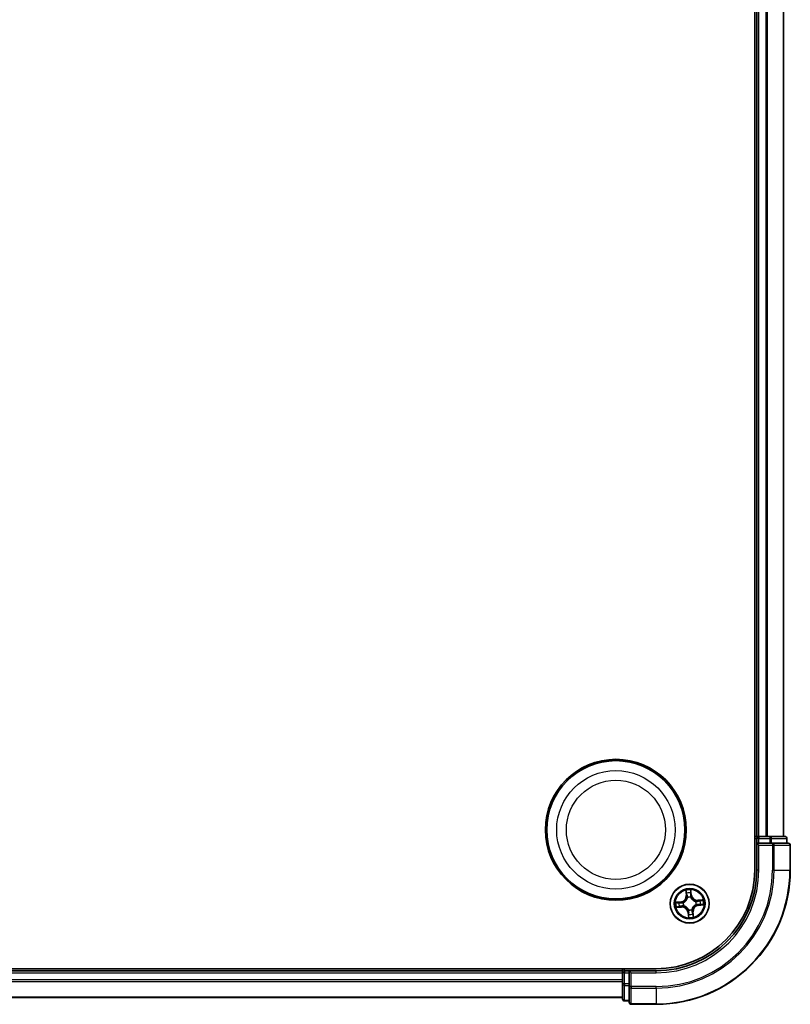
# Model space of a CAD drawing. Units: millimetres. Extents: x 7 to 7877, y 4 to 1830.
# Drawn here: x 2366 to 2481, y 931 to 1077 of the extents above; entities that cross this region are included whole.
import ezdxf

# ---------------------------------------------------------------- set-up
doc = ezdxf.new("R2010")
doc.units = ezdxf.units.MM
doc.header["$LTSCALE"] = 0.5
doc.layers.add('Visible (ISO)', color=7, linetype='Continuous', lineweight=35)
doc.layers.add('Visible Narrow (ISO)', color=7, linetype='Continuous', lineweight=25)

msp = doc.modelspace()

# ---------------------------------------------------------------- linework, layer by layer
at = {"layer": 'Visible (ISO)'}
for p, q in [((2475.6913, 1210.5221), (2475.6913, 950.5221)), ((2475.9913, 1205.5221), (2475.9913, 955.5221)), ((2479.9913, 955.5221), (2479.9913, 1205.5221)), ((2475.9913, 955.5221), (2475.6913, 955.5221)), ((2476.2913, 955.5221), (2475.9913, 955.5221)), ((2475.9913, 955.2221), (2475.9913, 954.5221)), ((2477.3508, 955.5221), (2476.2913, 955.5221)), ((2477.5744, 955.5221), (2477.3508, 955.5221)), ((2477.95, 955.5221), (2477.5744, 955.5221)), ((2480.1913, 955.5221), (2477.95, 955.5221)), ((2480.4913, 954.5221), (2480.4913, 955.2221)), ((2475.9913, 954.5221), (2475.9913, 950.5221)), ((2475.9913, 954.5221), (2476.2913, 954.2221)), ((2476.2913, 954.5221), (2475.9913, 954.5221)), ((2476.2913, 954.5221), (2477.95, 954.5221)), ((2478.3508, 954.5221), (2477.95, 954.5221)), ((2480.6913, 954.5221), (2478.3508, 954.5221)), ((2480.9913, 950.5221), (2480.9913, 954.2221)), ((2460.9913, 935.8221), (2070.9913, 935.8221)), ((2455.9913, 935.5221), (2075.9913, 935.5221)), ((2455.9913, 935.8221), (2455.9913, 935.5221)), ((2455.9913, 935.5221), (2455.9913, 935.2221)), ((2455.9913, 935.2221), (2455.9913, 934.1626)), ((2456.9913, 935.5221), (2456.2913, 935.5221)), ((2457.2913, 935.2221), (2456.9913, 935.5221)), ((2460.9913, 935.5221), (2456.9913, 935.5221)), ((2456.9913, 935.5221), (2456.9913, 935.2221)), ((2456.9913, 933.5635), (2456.9913, 935.2221)), ((2455.9913, 934.1626), (2455.9913, 933.939)), ((2455.9913, 933.939), (2455.9913, 933.5635)), ((2455.9913, 933.5635), (2455.9913, 931.3221)), ((2456.9913, 933.5635), (2456.9913, 933.1626)), ((2456.9913, 933.1626), (2456.9913, 930.8221)), ((2075.9913, 931.5221), (2455.9913, 931.5221)), ((2456.2913, 931.0221), (2456.9913, 931.0221)), ((2457.2913, 930.5221), (2460.9913, 930.5221))]:
    msp.add_line(p, q, dxfattribs=at)
for centre, radius in [((2454.9913, 956.5221), 10.5), ((2454.9913, 956.5221), 10.3), ((2465.9913, 945.5221), 2.9)]:
    msp.add_circle(centre, radius, dxfattribs=at)
for centre, radius, start, end in [((2476.2913, 955.2221), 0.3, 90, 180), ((2480.1913, 955.2221), 0.3, 0, 90), ((2480.6913, 954.2221), 0.3, 0, 90), ((2460.9913, 950.5221), 20, 270, 0), ((2460.9913, 950.5221), 15, 270, 0), ((2460.9913, 950.5221), 14.7, 270, 0), ((2456.2913, 935.2221), 0.3, 90, 180), ((2456.2913, 931.3221), 0.3, 180, 270), ((2457.2913, 930.8221), 0.3, 180, 270)]:
    msp.add_arc(centre, radius, start, end, dxfattribs=at)
at = {"layer": 'Visible Narrow (ISO)'}
for p, q in [((2476.2913, 955.5221), (2476.2913, 1205.5221)), ((2477.3508, 1205.5221), (2477.3508, 955.5221)), ((2477.5813, 955.5221), (2477.5813, 1205.5221)), ((2479.9218, 1205.5221), (2479.9218, 955.5221)), ((2475.6913, 955.2221), (2475.9913, 955.2221)), ((2476.2913, 955.2221), (2475.9913, 955.2221)), ((2476.2913, 955.5221), (2476.2913, 955.2221)), ((2476.2913, 955.2221), (2477.95, 955.2221)), ((2476.2913, 954.5221), (2476.2913, 955.2221)), ((2477.95, 955.5221), (2477.95, 955.2221)), ((2478.1804, 955.2221), (2477.95, 955.2221)), ((2477.95, 955.2221), (2477.95, 954.5221)), ((2478.1804, 955.2221), (2480.4218, 955.2221)), ((2478.1804, 954.5221), (2478.1804, 955.2221)), ((2480.4913, 955.2221), (2480.4218, 955.2221)), ((2480.4218, 955.2221), (2480.4218, 954.5221)), ((2476.2913, 950.5221), (2476.2913, 954.2221)), ((2476.2913, 954.2221), (2478.3508, 954.2221)), ((2478.3508, 954.5221), (2478.3508, 954.2221)), ((2478.3508, 954.2221), (2478.3508, 950.5221)), ((2478.5813, 954.2221), (2478.3508, 954.2221)), ((2478.5813, 950.5221), (2478.5813, 954.2221)), ((2478.5813, 954.2221), (2480.9218, 954.2221)), ((2480.9218, 954.2221), (2480.9218, 950.5221)), ((2480.9913, 954.2221), (2480.9218, 954.2221)), ((2476.2913, 950.5221), (2475.9913, 950.5221)), ((2478.5813, 950.5221), (2478.3508, 950.5221)), ((2478.5813, 950.5221), (2480.9218, 950.5221)), ((2480.9218, 950.5221), (2480.9913, 950.5221)), ((2465.4099, 947.4984), (2465.4707, 946.7211)), ((2465.5203, 946.725), (2465.4707, 946.7211)), ((2465.5203, 946.725), (2465.4821, 947.2137)), ((2465.5203, 946.725), (2465.5927, 946.7307)), ((2465.664, 946.4112), (2465.6566, 946.4312)), ((2466.1475, 946.4782), (2466.144, 946.4572)), ((2466.2256, 946.7925), (2466.1534, 946.7843)), ((2466.1704, 947.2795), (2466.2256, 946.7925)), ((2466.2751, 946.7981), (2466.1872, 947.5728)), ((2466.2256, 946.7925), (2466.2751, 946.7981)), ((2464.7153, 945.8058), (2463.9406, 945.718)), ((2464.015, 944.9407), (2464.7923, 945.0014)), ((2464.2339, 945.7011), (2464.7209, 945.7563)), ((2464.7884, 945.0511), (2464.2998, 945.0129)), ((2464.7209, 945.7563), (2464.7153, 945.8058)), ((2464.7209, 945.7563), (2464.7291, 945.6842)), ((2464.7884, 945.0511), (2464.7828, 945.1235)), ((2464.7884, 945.0511), (2464.7923, 945.0014)), ((2465.0352, 945.6782), (2465.0562, 945.6748)), ((2465.1022, 945.1948), (2465.0822, 945.1874)), ((2466.8805, 945.8494), (2466.9005, 945.8568)), ((2466.9475, 945.366), (2466.9264, 945.3694)), ((2467.9677, 946.1035), (2467.1904, 946.0428)), ((2467.1943, 945.9931), (2467.1904, 946.0428)), ((2467.1943, 945.9931), (2467.6829, 946.0313)), ((2467.1943, 945.9931), (2467.1999, 945.9207)), ((2467.2618, 945.2879), (2467.2536, 945.36)), ((2467.7488, 945.3431), (2467.2618, 945.2879)), ((2467.2618, 945.2879), (2467.2674, 945.2384)), ((2467.2674, 945.2384), (2468.0421, 945.3262)), ((2465.7571, 944.2517), (2465.7076, 944.2461)), ((2465.7076, 944.2461), (2465.7954, 943.4714)), ((2465.7571, 944.2517), (2465.8293, 944.2598)), ((2465.8123, 943.7647), (2465.7571, 944.2517)), ((2465.8352, 944.566), (2465.8387, 944.587)), ((2466.3187, 944.633), (2466.326, 944.6129)), ((2466.4624, 944.3192), (2466.39, 944.3135)), ((2466.4624, 944.3192), (2466.512, 944.3231)), ((2466.4624, 944.3192), (2466.5006, 943.8305)), ((2466.5728, 943.5458), (2466.512, 944.3231)), ((2075.9913, 935.2221), (2455.9913, 935.2221)), ((2456.2913, 935.2221), (2455.9913, 935.2221)), ((2456.2913, 935.5221), (2456.2913, 935.8221)), ((2456.2913, 935.5221), (2456.2913, 935.2221)), ((2456.2913, 933.5635), (2456.2913, 935.2221)), ((2456.2913, 935.2221), (2456.9913, 935.2221)), ((2457.2913, 935.2221), (2460.9913, 935.2221)), ((2457.2913, 933.1626), (2457.2913, 935.2221)), ((2460.9913, 935.2221), (2460.9913, 935.5221)), ((2455.9913, 934.1626), (2075.9913, 934.1626)), ((2075.9913, 933.9321), (2455.9913, 933.9321)), ((2456.2913, 933.5635), (2455.9913, 933.5635)), ((2456.2913, 933.5635), (2456.2913, 933.333)), ((2456.9913, 933.5635), (2456.2913, 933.5635)), ((2456.2913, 931.0916), (2456.2913, 933.333)), ((2456.2913, 933.333), (2456.9913, 933.333)), ((2457.2913, 933.1626), (2456.9913, 933.1626)), ((2460.9913, 933.1626), (2457.2913, 933.1626)), ((2457.2913, 933.1626), (2457.2913, 932.9321)), ((2460.9913, 932.9321), (2460.9913, 933.1626)), ((2455.9913, 931.5916), (2075.9913, 931.5916)), ((2457.2913, 932.9321), (2460.9913, 932.9321)), ((2457.2913, 930.5916), (2457.2913, 932.9321)), ((2460.9913, 932.9321), (2460.9913, 930.5916)), ((2456.2913, 931.0916), (2456.2913, 931.0221)), ((2456.9913, 931.0916), (2456.2913, 931.0916)), ((2460.9913, 930.5916), (2457.2913, 930.5916)), ((2457.2913, 930.5916), (2457.2913, 930.5221)), ((2460.9913, 930.5916), (2460.9913, 930.5221))]:
    msp.add_line(p, q, dxfattribs=at)
for centre, radius in [((2454.9913, 956.5221), 8.8207), ((2454.9913, 956.5221), 7.384), ((2465.9913, 945.5221), 2.8677), ((2465.9913, 945.5221), 2.3092), ((2465.9913, 945.5221), 2.1415)]:
    msp.add_circle(centre, radius, dxfattribs=at)
for centre, radius, start, end in [((2460.9913, 950.5221), 17.3595, 270, 0), ((2460.9913, 950.5221), 19.9305, 270, 0), ((2460.9913, 950.5221), 17.59, 270, 0), ((2460.9913, 950.5221), 15.3, 270, 0), ((2464.6191, 946.6546), 0.8542, 276.468715, 4.468715), ((2464.6191, 946.6546), 0.904, 276.468715, 4.468715), ((2465.9913, 945.5221), 2.0601, 84.543297, 106.394134), ((2465.9913, 945.5221), 1.6122, 85.161195, 105.776236), ((2465.9913, 945.5221), 0.9688, 80.726759, 110.210671), ((2465.9913, 945.5221), 0.9475, 80.726759, 110.210671), ((2467.1238, 946.8944), 0.904, 186.468715, 274.468715), ((2467.1238, 946.8944), 0.8542, 186.468715, 274.468715), ((2465.9913, 945.5221), 2.0601, 174.543297, 196.394134), ((2465.9913, 945.5221), 1.6122, 175.161195, 195.776236), ((2464.8589, 944.1498), 0.904, 6.468715, 94.468715), ((2464.8589, 944.1498), 0.8542, 6.468715, 94.468715), ((2465.9913, 945.5221), 0.9688, 170.726759, 200.210671), ((2465.9913, 945.5221), 0.9475, 170.726759, 200.210671), ((2467.3636, 944.3896), 0.904, 96.468715, 184.468715), ((2467.3636, 944.3896), 0.8542, 96.468715, 184.468715), ((2465.9913, 945.5221), 0.9475, 350.726759, 20.210671), ((2465.9913, 945.5221), 0.9688, 350.726759, 20.210671), ((2465.9913, 945.5221), 1.6122, 355.161195, 15.776236), ((2465.9913, 945.5221), 2.0601, 354.543297, 16.394134), ((2465.9913, 945.5221), 2.0601, 264.543297, 286.394134), ((2465.9913, 945.5221), 0.9688, 260.726759, 290.210671), ((2465.9913, 945.5221), 0.9475, 260.726759, 290.210671), ((2465.9913, 945.5221), 1.6122, 265.161195, 285.776236)]:
    msp.add_arc(centre, radius, start, end, dxfattribs=at)
for centre, major_axis, ratio, start_param, end_param in [((2477.95, 955.2221), (0, 0.3), 0.76822128, 4.71238898, 6.28318531), ((2480.1913, 955.2221), (0, 0.3), 0.76822128, 4.71238898, 6.28318531), ((2478.3508, 954.2221), (0, 0.3), 0.76822128, 4.71238898, 6.28318531), ((2480.6913, 954.2221), (0, 0.3), 0.76822128, 4.71238898, 6.28318531), ((2465.5318, 947.2175), (-0.0495, -0.0068), 0.54850665, 4.7835784, 6.17876057), ((2465.5652, 947.0304), (-0.0484, -0.0126), 0.89574018, 4.73044269, 6.08586581), ((2465.6424, 946.7346), (-0.0484, -0.0126), 0.89572054, 4.73483766, 6.08588361), ((2465.6721, 946.3892), (-0.0498, 0.0043), 0.87684642, 5.10328313, 6.10089396), ((2465.6721, 946.3892), (-0.0489, 0.0103), 0.41070123, 4.96449783, 6.18744952), ((2466.1039, 946.7787), (0.0499, -0.0032), 0.89572054, 0.1973017, 1.54834765), ((2466.1209, 947.2739), (0.0499, 0.0028), 0.54850665, 0.10442473, 1.4996069), ((2466.1236, 947.0839), (0.0499, -0.0032), 0.89574018, 0.19731949, 1.55274262), ((2466.1402, 946.434), (0.0461, 0.0194), 0.41070123, 0.09573579, 1.31868747), ((2466.1402, 946.434), (0.0481, 0.0137), 0.87684641, 0.18229136, 1.17990219), ((2464.2395, 945.6516), (-0.0028, 0.0499), 0.54850665, 0.10442473, 1.4996069), ((2464.2959, 945.0625), (0.0068, -0.0495), 0.54850665, 4.7835784, 6.17876057), ((2464.4295, 945.6543), (0.0032, 0.0499), 0.89574018, 0.19731949, 1.55274262), ((2464.483, 945.096), (0.0126, -0.0484), 0.89574018, 4.73044269, 6.08586581), ((2464.7347, 945.6347), (0.0032, 0.0499), 0.89572054, 0.1973017, 1.54834765), ((2464.7789, 945.1731), (0.0126, -0.0484), 0.89572054, 4.73483766, 6.08588361), ((2465.0794, 945.671), (-0.0137, 0.0481), 0.87684641, 0.18229136, 1.17990219), ((2465.0794, 945.671), (-0.0194, 0.0461), 0.41070123, 0.09573579, 1.31868747), ((2465.1242, 945.2029), (-0.0043, -0.0498), 0.87684642, 5.10328313, 6.10089396), ((2465.1242, 945.2029), (-0.0103, -0.0489), 0.41070123, 4.96449783, 6.18744952), ((2466.8585, 945.8413), (0.0043, 0.0498), 0.87684642, 5.10328313, 6.10089396), ((2466.8585, 945.8413), (0.0103, 0.0489), 0.41070123, 4.96449783, 6.18744952), ((2466.9033, 945.3732), (0.0194, -0.0461), 0.41070123, 0.09573579, 1.31868747), ((2466.9033, 945.3732), (0.0137, -0.0481), 0.87684641, 0.18229136, 1.17990219), ((2467.2038, 945.8711), (-0.0126, 0.0484), 0.89572054, 4.73483766, 6.08588361), ((2467.248, 945.4095), (-0.0032, -0.0499), 0.89572054, 0.1973017, 1.54834765), ((2467.4997, 945.9482), (-0.0126, 0.0484), 0.89574018, 4.73044269, 6.08586581), ((2467.5531, 945.3899), (-0.0032, -0.0499), 0.89574018, 0.19731949, 1.55274262), ((2467.6868, 945.9817), (-0.0068, 0.0495), 0.54850665, 4.7835784, 6.17876057), ((2467.7432, 945.3926), (0.0028, -0.0499), 0.54850665, 0.10442473, 1.4996069), ((2465.8424, 944.6102), (-0.0481, -0.0137), 0.87684641, 0.18229136, 1.17990219), ((2465.8424, 944.6102), (-0.0461, -0.0194), 0.41070123, 0.09573579, 1.31868747), ((2465.8591, 943.9603), (-0.0499, 0.0032), 0.89574018, 0.19731949, 1.55274262), ((2465.8618, 943.7703), (-0.0499, -0.0028), 0.54850665, 0.10442473, 1.4996069), ((2465.8788, 944.2655), (-0.0499, 0.0032), 0.89572054, 0.1973017, 1.54834765), ((2466.3106, 944.655), (0.0489, -0.0103), 0.41070123, 4.96449783, 6.18744952), ((2466.3106, 944.655), (0.0498, -0.0043), 0.87684642, 5.10328313, 6.10089396), ((2466.3403, 944.3096), (0.0484, 0.0126), 0.89572054, 4.73483766, 6.08588361), ((2466.4175, 944.0138), (0.0484, 0.0126), 0.89574018, 4.73044269, 6.08586581), ((2466.4509, 943.8267), (0.0495, 0.0068), 0.54850665, 4.7835784, 6.17876057), ((2456.2913, 933.5635), (-0.3, 0), 0.76822128, 0, 1.57079633), ((2457.2913, 933.1626), (-0.3, 0), 0.76822128, 0, 1.57079633), ((2456.2913, 931.3221), (-0.3, 0), 0.76822128, 0, 1.57079633), ((2457.2913, 930.8221), (-0.3, 0), 0.76822128, 0, 1.57079633)]:
    msp.add_ellipse(centre, major_axis=major_axis, ratio=ratio, start_param=start_param, end_param=end_param, dxfattribs=at)
for points, knots in [([(2465.0562, 945.6748), (2465.0716, 945.6814), (2465.0868, 945.6885), (2465.1789, 945.734), (2465.2537, 945.783), (2465.3674, 945.8822), (2465.4092, 945.925), (2465.4472, 945.9711), (2465.4853, 946.0172), (2465.5194, 946.0664), (2465.5952, 946.1968), (2465.6291, 946.2796), (2465.6563, 946.3786), (2465.6604, 946.3949), (2465.664, 946.4112)], [-0.174866013, -0.174866013, -0.174866013, -0.174866013, -0.16940495, -0.16940495, -0.141674077, -0.141674077, -0.124342281, -0.124342281, -0.124342281, -0.107010485, -0.107010485, -0.079279611, -0.079279611, -0.073818549, -0.073818549, -0.073818549, -0.073818549]), ([(2465.6238, 946.4014), (2465.6206, 946.3859), (2465.617, 946.3704), (2465.5926, 946.2764), (2465.562, 946.1982), (2465.4932, 946.0761), (2465.462, 946.0304), (2465.4269, 945.9879), (2465.3918, 945.9454), (2465.3529, 945.9061), (2465.2461, 945.8153), (2465.1751, 945.7705), (2465.0874, 945.7287), (2465.0729, 945.7222), (2465.0583, 945.7161)], [0.073818549, 0.073818549, 0.073818549, 0.073818549, 0.079279611, 0.079279611, 0.107010485, 0.107010485, 0.124342281, 0.124342281, 0.124342281, 0.141674077, 0.141674077, 0.16940495, 0.16940495, 0.174866013, 0.174866013, 0.174866013, 0.174866013]), ([(2465.5246, 947.2442), (2465.5228, 947.2591), (2465.5192, 947.2743), (2465.5068, 947.3143), (2465.4963, 947.339), (2465.4736, 947.3857), (2465.4618, 947.4078), (2465.4366, 947.4527), (2465.4232, 947.4757), (2465.4099, 947.4984)], [0, 0, 0, 0, 0.0059340385, 0.0059340385, 0.0154285, 0.0154285, 0.0237449879, 0.0237449879, 0.0323943032, 0.0323943032, 0.0323943032, 0.0323943032]), ([(2465.4099, 947.4984), (2465.4179, 947.4727), (2465.426, 947.4469), (2465.4413, 947.3962), (2465.4485, 947.3714), (2465.4625, 947.3189), (2465.4692, 947.2913), (2465.4777, 947.2469), (2465.4804, 947.2301), (2465.4821, 947.2137)], [-0.0323943032, -0.0323943032, -0.0323943032, -0.0323943032, -0.0237449879, -0.0237449879, -0.0154285, -0.0154285, -0.0059340385, -0.0059340385, 0, 0, 0, 0]), ([(2465.4821, 947.2137), (2465.4876, 947.1736), (2465.4932, 947.1372), (2465.5045, 947.074), (2465.5101, 947.0473), (2465.5155, 947.0266)], [0, 0, 0, 0, 0.014491423, 0.014491423, 0.0289828459, 0.0289828459, 0.0289828459, 0.0289828459]), ([(2465.5155, 947.0266), (2465.5284, 946.9772), (2465.5413, 946.9279), (2465.567, 946.8293), (2465.5799, 946.78), (2465.5927, 946.7307)], [0, 0, 0, 0, 0.0343899271, 0.0343899271, 0.0687798542, 0.0687798542, 0.0687798542, 0.0687798542]), ([(2465.553, 947.0735), (2465.5481, 947.0924), (2465.5432, 947.1168), (2465.5337, 947.1744), (2465.529, 947.2076), (2465.5246, 947.2442)], [-0.0289828459, -0.0289828459, -0.0289828459, -0.0289828459, -0.014491423, -0.014491423, 0, 0, 0, 0]), ([(2465.63, 946.7776), (2465.6172, 946.8269), (2465.6044, 946.8763), (2465.5787, 946.9749), (2465.5659, 947.0242), (2465.553, 947.0735)], [-0.0687798542, -0.0687798542, -0.0687798542, -0.0687798542, -0.0343899271, -0.0343899271, 0, 0, 0, 0]), ([(2465.5927, 946.7307), (2465.6108, 946.6637), (2465.622, 946.5948), (2465.6275, 946.4836), (2465.6271, 946.4431), (2465.6238, 946.4014)], [0, 0, 0, 0, 0.0491206273, 0.0491206273, 0.0764653604, 0.0764653604, 0.0764653604, 0.0764653604]), ([(2465.6566, 946.4312), (2465.6613, 946.4752), (2465.6627, 946.5178), (2465.6591, 946.6347), (2465.6483, 946.7071), (2465.63, 946.7776)], [-0.0764653604, -0.0764653604, -0.0764653604, -0.0764653604, -0.0491206273, -0.0491206273, 0, 0, 0, 0]), ([(2466.1079, 946.8233), (2466.1033, 946.7507), (2466.1064, 946.6775), (2466.1251, 946.5621), (2466.1346, 946.5205), (2466.1475, 946.4782)], [-0.0982412545, -0.0982412545, -0.0982412545, -0.0982412545, -0.0491206273, -0.0491206273, -0.0217758941, -0.0217758941, -0.0217758941, -0.0217758941]), ([(2466.1273, 947.1285), (2466.1241, 947.0777), (2466.1208, 947.0268), (2466.1144, 946.9251), (2466.1111, 946.8742), (2466.1079, 946.8233)], [-0.0687798542, -0.0687798542, -0.0687798542, -0.0687798542, -0.0343899271, -0.0343899271, 0, 0, 0, 0]), ([(2466.1872, 947.5728), (2466.1766, 947.5425), (2466.1659, 947.5119), (2466.1437, 947.443), (2466.133, 947.405), (2466.1232, 947.3452), (2466.1214, 947.3227), (2466.1229, 947.3014)], [-0.0003383294, -0.0003383294, -0.0003383294, -0.0003383294, 0.0102009359, 0.0102009359, 0.0236501899, 0.0236501899, 0.0320559737, 0.0320559737, 0.0320559737, 0.0320559737]), ([(2466.1229, 947.3014), (2466.1255, 947.265), (2466.1272, 947.2316), (2466.1287, 947.1731), (2466.1285, 947.1481), (2466.1273, 947.1285)], [-0.0289828459, -0.0289828459, -0.0289828459, -0.0289828459, -0.0145850634, -0.0145850634, 0, 0, 0, 0]), ([(2466.144, 946.4572), (2466.1507, 946.4419), (2466.1577, 946.4266), (2466.2033, 946.3345), (2466.2523, 946.2598), (2466.3514, 946.146), (2466.3943, 946.1042), (2466.4404, 946.0662), (2466.4865, 946.0282), (2466.5356, 945.994), (2466.6661, 945.9183), (2466.7488, 945.8843), (2466.8479, 945.8571), (2466.8642, 945.8531), (2466.8805, 945.8494)], [-0.174866013, -0.174866013, -0.174866013, -0.174866013, -0.16940495, -0.16940495, -0.141674077, -0.141674077, -0.124342281, -0.124342281, -0.124342281, -0.107010485, -0.107010485, -0.079279611, -0.079279611, -0.073818549, -0.073818549, -0.073818549, -0.073818549]), ([(2466.1854, 946.4551), (2466.1742, 946.4955), (2466.1661, 946.5352), (2466.1504, 946.6454), (2466.1483, 946.7152), (2466.1534, 946.7843)], [0.0217758941, 0.0217758941, 0.0217758941, 0.0217758941, 0.0491206273, 0.0491206273, 0.0982412545, 0.0982412545, 0.0982412545, 0.0982412545]), ([(2466.1534, 946.7843), (2466.1567, 946.8352), (2466.16, 946.8861), (2466.1665, 946.9878), (2466.1698, 947.0387), (2466.173, 947.0895)], [0, 0, 0, 0, 0.0343899271, 0.0343899271, 0.0687798542, 0.0687798542, 0.0687798542, 0.0687798542]), ([(2466.1704, 947.2795), (2466.1684, 947.3029), (2466.168, 947.3273), (2466.1695, 947.3922), (2466.1727, 947.4331), (2466.1799, 947.5074), (2466.1836, 947.5403), (2466.1872, 947.5728)], [-0.0320559737, -0.0320559737, -0.0320559737, -0.0320559737, -0.0236501899, -0.0236501899, -0.0102009359, -0.0102009359, 0.0003383294, 0.0003383294, 0.0003383294, 0.0003383294]), ([(2466.173, 947.0895), (2466.1744, 947.1111), (2466.1749, 947.1386), (2466.174, 947.2028), (2466.1726, 947.2395), (2466.1704, 947.2795)], [0, 0, 0, 0, 0.0145850634, 0.0145850634, 0.0289828459, 0.0289828459, 0.0289828459, 0.0289828459]), ([(2466.8706, 945.8896), (2466.8551, 945.8928), (2466.8396, 945.8965), (2466.7457, 945.9208), (2466.6674, 945.9514), (2466.5453, 946.0203), (2466.4997, 946.0514), (2466.4571, 946.0865), (2466.4146, 946.1216), (2466.3753, 946.1605), (2466.2846, 946.2674), (2466.2397, 946.3384), (2466.198, 946.426), (2466.1915, 946.4405), (2466.1854, 946.4551)], [0.073818549, 0.073818549, 0.073818549, 0.073818549, 0.079279611, 0.079279611, 0.107010485, 0.107010485, 0.124342281, 0.124342281, 0.124342281, 0.141674077, 0.141674077, 0.16940495, 0.16940495, 0.174866013, 0.174866013, 0.174866013, 0.174866013]), ([(2464.2339, 945.7011), (2464.2106, 945.6992), (2464.1861, 945.6988), (2464.1213, 945.7002), (2464.0803, 945.7034), (2464.0061, 945.7106), (2463.9732, 945.7143), (2463.9406, 945.718)], [-0.0320559737, -0.0320559737, -0.0320559737, -0.0320559737, -0.0236501899, -0.0236501899, -0.0102009359, -0.0102009359, 0.0003383294, 0.0003383294, 0.0003383294, 0.0003383294]), ([(2463.9406, 945.718), (2463.9709, 945.7074), (2464.0015, 945.6966), (2464.0705, 945.6745), (2464.1084, 945.6637), (2464.1682, 945.654), (2464.1907, 945.6522), (2464.212, 945.6537)], [-0.0003383294, -0.0003383294, -0.0003383294, -0.0003383294, 0.0102009359, 0.0102009359, 0.0236501899, 0.0236501899, 0.0320559737, 0.0320559737, 0.0320559737, 0.0320559737]), ([(2464.2693, 945.0553), (2464.2543, 945.0535), (2464.2391, 945.0499), (2464.1992, 945.0376), (2464.1744, 945.027), (2464.1277, 945.0043), (2464.1057, 944.9925), (2464.0607, 944.9673), (2464.0378, 944.9539), (2464.015, 944.9407)], [0, 0, 0, 0, 0.0059340385, 0.0059340385, 0.0154285, 0.0154285, 0.0237449879, 0.0237449879, 0.0323943032, 0.0323943032, 0.0323943032, 0.0323943032]), ([(2464.015, 944.9407), (2464.0407, 944.9487), (2464.0666, 944.9568), (2464.1173, 944.972), (2464.142, 944.9792), (2464.1945, 944.9933), (2464.2222, 945), (2464.2665, 945.0085), (2464.2834, 945.0111), (2464.2998, 945.0129)], [-0.0323943032, -0.0323943032, -0.0323943032, -0.0323943032, -0.0237449879, -0.0237449879, -0.0154285, -0.0154285, -0.0059340385, -0.0059340385, 0, 0, 0, 0]), ([(2464.212, 945.6537), (2464.2485, 945.6562), (2464.2818, 945.658), (2464.3403, 945.6595), (2464.3653, 945.6593), (2464.3849, 945.6581)], [-0.0289828459, -0.0289828459, -0.0289828459, -0.0289828459, -0.0145850634, -0.0145850634, 0, 0, 0, 0]), ([(2464.4239, 945.7038), (2464.4024, 945.7052), (2464.3749, 945.7057), (2464.3106, 945.7047), (2464.274, 945.7033), (2464.2339, 945.7011)], [0, 0, 0, 0, 0.0145850634, 0.0145850634, 0.0289828459, 0.0289828459, 0.0289828459, 0.0289828459]), ([(2464.4399, 945.0838), (2464.421, 945.0789), (2464.3967, 945.074), (2464.3391, 945.0644), (2464.3058, 945.0597), (2464.2693, 945.0553)], [-0.0289828459, -0.0289828459, -0.0289828459, -0.0289828459, -0.014491423, -0.014491423, 0, 0, 0, 0]), ([(2464.2998, 945.0129), (2464.3398, 945.0183), (2464.3763, 945.024), (2464.4394, 945.0352), (2464.4661, 945.0409), (2464.4869, 945.0463)], [0, 0, 0, 0, 0.014491423, 0.014491423, 0.0289828459, 0.0289828459, 0.0289828459, 0.0289828459]), ([(2464.3849, 945.6581), (2464.4358, 945.6548), (2464.4866, 945.6516), (2464.5884, 945.6451), (2464.6392, 945.6419), (2464.6901, 945.6387)], [-0.0687798542, -0.0687798542, -0.0687798542, -0.0687798542, -0.0343899271, -0.0343899271, 0, 0, 0, 0]), ([(2464.7291, 945.6842), (2464.6782, 945.6874), (2464.6274, 945.6907), (2464.5256, 945.6973), (2464.4748, 945.7005), (2464.4239, 945.7038)], [0, 0, 0, 0, 0.0343899271, 0.0343899271, 0.0687798542, 0.0687798542, 0.0687798542, 0.0687798542]), ([(2464.7358, 945.1608), (2464.6865, 945.1479), (2464.6372, 945.1351), (2464.5385, 945.1094), (2464.4892, 945.0966), (2464.4399, 945.0838)], [-0.0687798542, -0.0687798542, -0.0687798542, -0.0687798542, -0.0343899271, -0.0343899271, 0, 0, 0, 0]), ([(2464.4869, 945.0463), (2464.5362, 945.0592), (2464.5855, 945.072), (2464.6841, 945.0978), (2464.7335, 945.1106), (2464.7828, 945.1235)], [0, 0, 0, 0, 0.0343899271, 0.0343899271, 0.0687798542, 0.0687798542, 0.0687798542, 0.0687798542]), ([(2464.6901, 945.6387), (2464.7627, 945.634), (2464.8359, 945.6372), (2464.9513, 945.6559), (2464.9929, 945.6653), (2465.0352, 945.6782)], [-0.0982412545, -0.0982412545, -0.0982412545, -0.0982412545, -0.0491206273, -0.0491206273, -0.0217758941, -0.0217758941, -0.0217758941, -0.0217758941]), ([(2465.0583, 945.7161), (2465.018, 945.7049), (2464.9782, 945.6969), (2464.8681, 945.6812), (2464.7983, 945.6791), (2464.7291, 945.6842)], [0.0217758941, 0.0217758941, 0.0217758941, 0.0217758941, 0.0491206273, 0.0491206273, 0.0982412545, 0.0982412545, 0.0982412545, 0.0982412545]), ([(2465.0822, 945.1874), (2465.0382, 945.192), (2464.9956, 945.1934), (2464.8788, 945.1899), (2464.8063, 945.1791), (2464.7358, 945.1608)], [-0.0764653604, -0.0764653604, -0.0764653604, -0.0764653604, -0.0491206273, -0.0491206273, 0, 0, 0, 0]), ([(2464.7828, 945.1235), (2464.8497, 945.1416), (2464.9187, 945.1528), (2465.0298, 945.1583), (2465.0703, 945.1579), (2465.1121, 945.1546)], [0, 0, 0, 0, 0.0491206273, 0.0491206273, 0.0764653604, 0.0764653604, 0.0764653604, 0.0764653604]), ([(2465.8387, 944.587), (2465.832, 944.6023), (2465.8249, 944.6176), (2465.7794, 944.7097), (2465.7304, 944.7844), (2465.6312, 944.8982), (2465.5884, 944.9399), (2465.5423, 944.978), (2465.4962, 945.016), (2465.4471, 945.0502), (2465.3166, 945.1259), (2465.2339, 945.1599), (2465.1348, 945.1871), (2465.1185, 945.1911), (2465.1022, 945.1948)], [-0.174866013, -0.174866013, -0.174866013, -0.174866013, -0.16940495, -0.16940495, -0.141674077, -0.141674077, -0.124342281, -0.124342281, -0.124342281, -0.107010485, -0.107010485, -0.079279611, -0.079279611, -0.073818549, -0.073818549, -0.073818549, -0.073818549]), ([(2465.1121, 945.1546), (2465.1275, 945.1513), (2465.143, 945.1477), (2465.237, 945.1234), (2465.3153, 945.0928), (2465.4374, 945.0239), (2465.483, 944.9928), (2465.5256, 944.9577), (2465.5681, 944.9226), (2465.6073, 944.8837), (2465.6981, 944.7768), (2465.743, 944.7058), (2465.7847, 944.6182), (2465.7912, 944.6036), (2465.7973, 944.589)], [0.073818549, 0.073818549, 0.073818549, 0.073818549, 0.079279611, 0.079279611, 0.107010485, 0.107010485, 0.124342281, 0.124342281, 0.124342281, 0.141674077, 0.141674077, 0.16940495, 0.16940495, 0.174866013, 0.174866013, 0.174866013, 0.174866013]), ([(2466.9264, 945.3694), (2466.9111, 945.3628), (2466.8959, 945.3557), (2466.8038, 945.3102), (2466.729, 945.2611), (2466.6153, 945.162), (2466.5735, 945.1192), (2466.5355, 945.0731), (2466.4974, 945.027), (2466.4633, 944.9778), (2466.3875, 944.8474), (2466.3536, 944.7646), (2466.3263, 944.6656), (2466.3223, 944.6493), (2466.3187, 944.633)], [-0.174866013, -0.174866013, -0.174866013, -0.174866013, -0.16940495, -0.16940495, -0.141674077, -0.141674077, -0.124342281, -0.124342281, -0.124342281, -0.107010485, -0.107010485, -0.079279611, -0.079279611, -0.073818549, -0.073818549, -0.073818549, -0.073818549]), ([(2466.3589, 944.6428), (2466.3621, 944.6583), (2466.3657, 944.6738), (2466.3901, 944.7678), (2466.4206, 944.846), (2466.4895, 944.9681), (2466.5207, 945.0138), (2466.5558, 945.0563), (2466.5909, 945.0988), (2466.6298, 945.1381), (2466.7366, 945.2289), (2466.8076, 945.2737), (2466.8953, 945.3155), (2466.9098, 945.322), (2466.9244, 945.3281)], [0.073818549, 0.073818549, 0.073818549, 0.073818549, 0.079279611, 0.079279611, 0.107010485, 0.107010485, 0.124342281, 0.124342281, 0.124342281, 0.141674077, 0.141674077, 0.16940495, 0.16940495, 0.174866013, 0.174866013, 0.174866013, 0.174866013]), ([(2467.1999, 945.9207), (2467.1329, 945.9026), (2467.064, 945.8914), (2466.9529, 945.8859), (2466.9124, 945.8863), (2466.8706, 945.8896)], [0, 0, 0, 0, 0.0491206273, 0.0491206273, 0.0764653604, 0.0764653604, 0.0764653604, 0.0764653604]), ([(2466.9005, 945.8568), (2466.9445, 945.8522), (2466.9871, 945.8508), (2467.1039, 945.8543), (2467.1764, 945.8651), (2467.2468, 945.8834)], [-0.0764653604, -0.0764653604, -0.0764653604, -0.0764653604, -0.0491206273, -0.0491206273, 0, 0, 0, 0]), ([(2466.9244, 945.3281), (2466.9647, 945.3392), (2467.0044, 945.3473), (2467.1146, 945.363), (2467.1844, 945.3651), (2467.2536, 945.36)], [0.0217758941, 0.0217758941, 0.0217758941, 0.0217758941, 0.0491206273, 0.0491206273, 0.0982412545, 0.0982412545, 0.0982412545, 0.0982412545]), ([(2467.2926, 945.4055), (2467.2199, 945.4101), (2467.1468, 945.407), (2467.0313, 945.3883), (2466.9898, 945.3789), (2466.9475, 945.366)], [-0.0982412545, -0.0982412545, -0.0982412545, -0.0982412545, -0.0491206273, -0.0491206273, -0.0217758941, -0.0217758941, -0.0217758941, -0.0217758941]), ([(2467.4958, 945.9979), (2467.4465, 945.985), (2467.3972, 945.9722), (2467.2986, 945.9464), (2467.2492, 945.9336), (2467.1999, 945.9207)], [0, 0, 0, 0, 0.0343899271, 0.0343899271, 0.0687798542, 0.0687798542, 0.0687798542, 0.0687798542]), ([(2467.2468, 945.8834), (2467.2962, 945.8963), (2467.3455, 945.9091), (2467.4441, 945.9347), (2467.4935, 945.9476), (2467.5428, 945.9604)], [-0.0687798542, -0.0687798542, -0.0687798542, -0.0687798542, -0.0343899271, -0.0343899271, 0, 0, 0, 0]), ([(2467.2536, 945.36), (2467.3045, 945.3568), (2467.3553, 945.3535), (2467.457, 945.3469), (2467.5079, 945.3437), (2467.5588, 945.3404)], [0, 0, 0, 0, 0.0343899271, 0.0343899271, 0.0687798542, 0.0687798542, 0.0687798542, 0.0687798542]), ([(2467.5978, 945.3861), (2467.5469, 945.3894), (2467.4961, 945.3926), (2467.3943, 945.3991), (2467.3435, 945.4023), (2467.2926, 945.4055)], [-0.0687798542, -0.0687798542, -0.0687798542, -0.0687798542, -0.0343899271, -0.0343899271, 0, 0, 0, 0]), ([(2467.6829, 946.0313), (2467.6429, 946.0259), (2467.6064, 946.0202), (2467.5433, 946.0089), (2467.5166, 946.0033), (2467.4958, 945.9979)], [0, 0, 0, 0, 0.014491423, 0.014491423, 0.0289828459, 0.0289828459, 0.0289828459, 0.0289828459]), ([(2467.5428, 945.9604), (2467.5617, 945.9653), (2467.586, 945.9702), (2467.6436, 945.9798), (2467.6769, 945.9845), (2467.7134, 945.9889)], [-0.0289828459, -0.0289828459, -0.0289828459, -0.0289828459, -0.014491423, -0.014491423, 0, 0, 0, 0]), ([(2467.5588, 945.3404), (2467.5803, 945.339), (2467.6078, 945.3385), (2467.6721, 945.3395), (2467.7087, 945.3408), (2467.7488, 945.3431)], [0, 0, 0, 0, 0.0145850634, 0.0145850634, 0.0289828459, 0.0289828459, 0.0289828459, 0.0289828459]), ([(2467.7707, 945.3905), (2467.7342, 945.388), (2467.7009, 945.3862), (2467.6424, 945.3847), (2467.6174, 945.3849), (2467.5978, 945.3861)], [-0.0289828459, -0.0289828459, -0.0289828459, -0.0289828459, -0.0145850634, -0.0145850634, 0, 0, 0, 0]), ([(2467.9677, 946.1035), (2467.942, 946.0955), (2467.9161, 946.0874), (2467.8654, 946.0722), (2467.8406, 946.065), (2467.7882, 946.0509), (2467.7605, 946.0442), (2467.7162, 946.0357), (2467.6993, 946.0331), (2467.6829, 946.0313)], [-0.0323943032, -0.0323943032, -0.0323943032, -0.0323943032, -0.0237449879, -0.0237449879, -0.0154285, -0.0154285, -0.0059340385, -0.0059340385, 0, 0, 0, 0]), ([(2467.7134, 945.9889), (2467.7284, 945.9907), (2467.7436, 945.9943), (2467.7835, 946.0066), (2467.8083, 946.0172), (2467.855, 946.0399), (2467.877, 946.0517), (2467.922, 946.0769), (2467.9449, 946.0903), (2467.9677, 946.1035)], [0, 0, 0, 0, 0.0059340385, 0.0059340385, 0.0154285, 0.0154285, 0.0237449879, 0.0237449879, 0.0323943032, 0.0323943032, 0.0323943032, 0.0323943032]), ([(2467.7488, 945.3431), (2467.7721, 945.345), (2467.7966, 945.3454), (2467.8614, 945.344), (2467.9023, 945.3408), (2467.9766, 945.3336), (2468.0095, 945.3299), (2468.0421, 945.3262)], [-0.0320559737, -0.0320559737, -0.0320559737, -0.0320559737, -0.0236501899, -0.0236501899, -0.0102009359, -0.0102009359, 0.0003383294, 0.0003383294, 0.0003383294, 0.0003383294]), ([(2468.0421, 945.3262), (2468.0118, 945.3368), (2467.9812, 945.3476), (2467.9122, 945.3697), (2467.8743, 945.3805), (2467.8145, 945.3902), (2467.792, 945.392), (2467.7707, 945.3905)], [-0.0003383294, -0.0003383294, -0.0003383294, -0.0003383294, 0.0102009359, 0.0102009359, 0.0236501899, 0.0236501899, 0.0320559737, 0.0320559737, 0.0320559737, 0.0320559737]), ([(2465.8123, 943.7647), (2465.8143, 943.7413), (2465.8147, 943.7169), (2465.8132, 943.652), (2465.81, 943.6111), (2465.8028, 943.5368), (2465.7991, 943.5039), (2465.7954, 943.4714)], [-0.0320559737, -0.0320559737, -0.0320559737, -0.0320559737, -0.0236501899, -0.0236501899, -0.0102009359, -0.0102009359, 0.0003383294, 0.0003383294, 0.0003383294, 0.0003383294]), ([(2465.7954, 943.4714), (2465.8061, 943.5017), (2465.8168, 943.5323), (2465.839, 943.6012), (2465.8497, 943.6392), (2465.8595, 943.699), (2465.8613, 943.7215), (2465.8598, 943.7428)], [-0.0003383294, -0.0003383294, -0.0003383294, -0.0003383294, 0.0102009359, 0.0102009359, 0.0236501899, 0.0236501899, 0.0320559737, 0.0320559737, 0.0320559737, 0.0320559737]), ([(2465.7973, 944.589), (2465.8085, 944.5487), (2465.8166, 944.509), (2465.8323, 944.3988), (2465.8344, 944.329), (2465.8293, 944.2598)], [0.0217758941, 0.0217758941, 0.0217758941, 0.0217758941, 0.0491206273, 0.0491206273, 0.0982412545, 0.0982412545, 0.0982412545, 0.0982412545]), ([(2465.8096, 943.9547), (2465.8082, 943.9331), (2465.8078, 943.9056), (2465.8087, 943.8414), (2465.8101, 943.8047), (2465.8123, 943.7647)], [0, 0, 0, 0, 0.0145850634, 0.0145850634, 0.0289828459, 0.0289828459, 0.0289828459, 0.0289828459]), ([(2465.8293, 944.2598), (2465.826, 944.209), (2465.8227, 944.1581), (2465.8162, 944.0564), (2465.8129, 944.0055), (2465.8096, 943.9547)], [0, 0, 0, 0, 0.0343899271, 0.0343899271, 0.0687798542, 0.0687798542, 0.0687798542, 0.0687798542]), ([(2465.8748, 944.2208), (2465.8794, 944.2935), (2465.8762, 944.3667), (2465.8576, 944.4821), (2465.8481, 944.5237), (2465.8352, 944.566)], [-0.0982412545, -0.0982412545, -0.0982412545, -0.0982412545, -0.0491206273, -0.0491206273, -0.0217758941, -0.0217758941, -0.0217758941, -0.0217758941]), ([(2465.8598, 943.7428), (2465.8572, 943.7792), (2465.8555, 943.8126), (2465.8539, 943.8711), (2465.8541, 943.8961), (2465.8554, 943.9157)], [-0.0289828459, -0.0289828459, -0.0289828459, -0.0289828459, -0.0145850634, -0.0145850634, 0, 0, 0, 0]), ([(2465.8554, 943.9157), (2465.8586, 943.9665), (2465.8618, 944.0174), (2465.8683, 944.1191), (2465.8716, 944.17), (2465.8748, 944.2208)], [-0.0687798542, -0.0687798542, -0.0687798542, -0.0687798542, -0.0343899271, -0.0343899271, 0, 0, 0, 0]), ([(2466.326, 944.6129), (2466.3214, 944.569), (2466.32, 944.5264), (2466.3236, 944.4095), (2466.3344, 944.3371), (2466.3527, 944.2666)], [-0.0764653604, -0.0764653604, -0.0764653604, -0.0764653604, -0.0491206273, -0.0491206273, 0, 0, 0, 0]), ([(2466.3527, 944.2666), (2466.3655, 944.2173), (2466.3783, 944.1679), (2466.404, 944.0693), (2466.4168, 944.02), (2466.4297, 943.9707)], [-0.0687798542, -0.0687798542, -0.0687798542, -0.0687798542, -0.0343899271, -0.0343899271, 0, 0, 0, 0]), ([(2466.39, 944.3135), (2466.3719, 944.3805), (2466.3606, 944.4494), (2466.3551, 944.5606), (2466.3556, 944.6011), (2466.3589, 944.6428)], [0, 0, 0, 0, 0.0491206273, 0.0491206273, 0.0764653604, 0.0764653604, 0.0764653604, 0.0764653604]), ([(2466.4671, 944.0176), (2466.4543, 944.0669), (2466.4414, 944.1163), (2466.4157, 944.2149), (2466.4028, 944.2642), (2466.39, 944.3135)], [0, 0, 0, 0, 0.0343899271, 0.0343899271, 0.0687798542, 0.0687798542, 0.0687798542, 0.0687798542]), ([(2466.4297, 943.9707), (2466.4345, 943.9517), (2466.4395, 943.9274), (2466.449, 943.8698), (2466.4537, 943.8366), (2466.4581, 943.8)], [-0.0289828459, -0.0289828459, -0.0289828459, -0.0289828459, -0.014491423, -0.014491423, 0, 0, 0, 0]), ([(2466.4581, 943.8), (2466.4599, 943.7851), (2466.4635, 943.7699), (2466.4759, 943.7299), (2466.4864, 943.7052), (2466.5091, 943.6585), (2466.5209, 943.6364), (2466.5461, 943.5915), (2466.5595, 943.5685), (2466.5728, 943.5458)], [0, 0, 0, 0, 0.0059340385, 0.0059340385, 0.0154285, 0.0154285, 0.0237449879, 0.0237449879, 0.0323943032, 0.0323943032, 0.0323943032, 0.0323943032]), ([(2466.5006, 943.8305), (2466.4951, 943.8706), (2466.4895, 943.907), (2466.4782, 943.9702), (2466.4726, 943.9969), (2466.4671, 944.0176)], [0, 0, 0, 0, 0.014491423, 0.014491423, 0.0289828459, 0.0289828459, 0.0289828459, 0.0289828459]), ([(2466.5728, 943.5458), (2466.5648, 943.5715), (2466.5567, 943.5973), (2466.5414, 943.648), (2466.5342, 943.6728), (2466.5201, 943.7253), (2466.5134, 943.7529), (2466.505, 943.7973), (2466.5023, 943.8141), (2466.5006, 943.8305)], [-0.0323943032, -0.0323943032, -0.0323943032, -0.0323943032, -0.0237449879, -0.0237449879, -0.0154285, -0.0154285, -0.0059340385, -0.0059340385, 0, 0, 0, 0])]:
    msp.add_open_spline(points, degree=3, knots=knots, dxfattribs=at)

doc.saveas('drawing.dxf')
